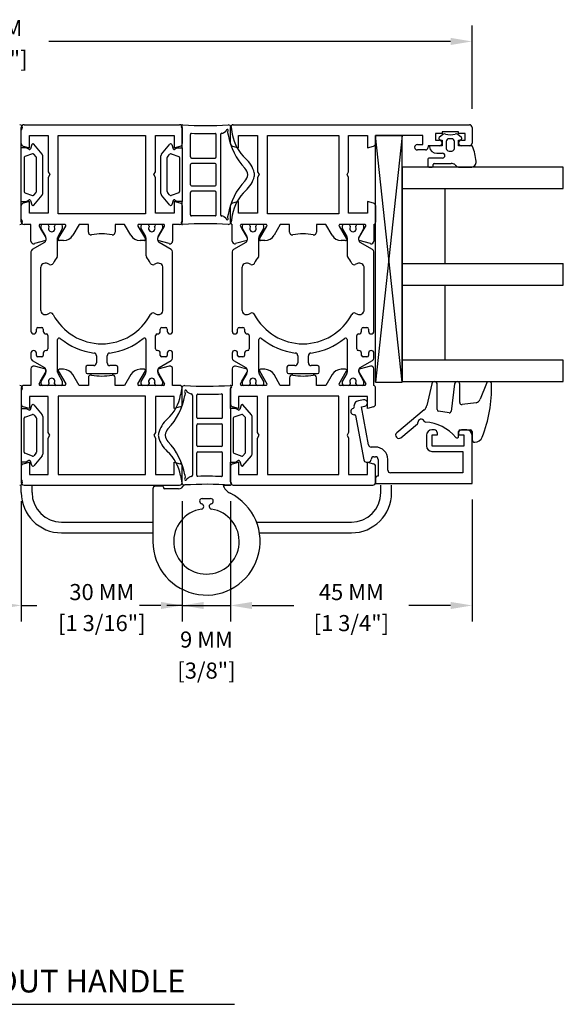
# Model space of a CAD drawing. Units: millimetres. Extents: x -1727 to 3675, y 67 to 3418.
# Drawn here: x 3574 to 3675, y 2110 to 2294 of the extents above; entities that cross this region are included whole.
import ezdxf
from ezdxf.enums import TextEntityAlignment as Align

# ---------------------------------------------------------------- set-up
doc = ezdxf.new("R2010")
doc.units = ezdxf.units.MM
doc.styles.add('01 scale text', font='ROMANS.SHX', dxfattribs={"height": 3})

msp = doc.modelspace()

# ---------------------------------------------------------------- linework, layer by layer
at = {"linetype": 'ByBlock'}
for p, q in [((3658.1, 2277.04), (3658.1, 2292.58)), ((3654.1, 2289.58), (3579.24, 2289.58)), ((3574.1, 2203.84), (3574.1, 2181.4)), ((3574.1, 2203.84), (3574.1, 2181.4)), ((3604.1, 2203.84), (3604.1, 2181.4)), ((3604.1, 2203.84), (3604.1, 2181.4)), ((3613.1, 2203.84), (3613.1, 2181.4)), ((3613.1, 2203.84), (3613.1, 2181.4)), ((3658.1, 2204.14), (3658.1, 2181.4)), ((3574.1, 2184.4), (3576.96, 2184.4)), ((3600.1, 2184.4), (3596.1, 2184.4)), ((3604.1, 2184.4), (3601.24, 2184.4)), ((3604.1, 2184.4), (3613.1, 2184.4)), ((3608.1, 2184.4), (3612.1, 2184.4)), ((3617.1, 2184.4), (3621.1, 2184.4)), ((3617.1, 2184.4), (3624.88, 2184.4)), ((3654.1, 2184.4), (3646.31, 2184.4))]:
    msp.add_line(p, q, dxfattribs=at)
for p, q in [((3574.1, 2270.53), (3574.1, 2273.54)), ((3574.1, 2273.06), (3574.23, 2273.29)), ((3574.6, 2274.04), (3603.6, 2274.04)), ((3604.1, 2273.37), (3603.93, 2273.66)), ((3604.1, 2273.54), (3604.1, 2270.53)), ((3604.1, 2269.74), (3604.1, 2273.37)), ((3613.1, 2270.53), (3613.1, 2273.54)), ((3613.18, 2273.6), (3613.41, 2272.27)), ((3613.6, 2274.04), (3657.6, 2274.04)), ((3658.1, 2273.54), (3658.1, 2270.64)), ((3574.1, 2269.74), (3574.1, 2273.06)), ((3575.6, 2272.04), (3579.1, 2272.04)), ((3575.6, 2269.74), (3575.6, 2272.04)), ((3579.1, 2272.04), (3579.1, 2265.26)), ((3580.95, 2272.04), (3597.25, 2272.04)), ((3580.95, 2257.44), (3580.95, 2272.04)), ((3597.25, 2272.04), (3597.25, 2257.44)), ((3599.1, 2272.04), (3602.6, 2272.04)), ((3599.1, 2265.26), (3599.1, 2272.04)), ((3602.6, 2272.04), (3602.6, 2269.74)), ((3605.6, 2268.04), (3605.6, 2272.25)), ((3610.4, 2268.04), (3610.4, 2272.21)), ((3611.2, 2272.16), (3611.2, 2257.32)), ((3611.83, 2272.58), (3612.18, 2272.78)), ((3612.54, 2272.62), (3612.62, 2272.15)), ((3614.6, 2272.04), (3618.1, 2272.04)), ((3614.6, 2269.74), (3614.6, 2272.04)), ((3618.1, 2272.04), (3618.1, 2265.26)), ((3619.95, 2272.04), (3633.25, 2272.04)), ((3619.95, 2257.44), (3619.95, 2272.04)), ((3633.25, 2272.04), (3633.25, 2257.44)), ((3635.1, 2272.04), (3638.6, 2272.04)), ((3635.1, 2265.26), (3635.1, 2272.04)), ((3638.6, 2272.04), (3638.6, 2269.74)), ((3645.1, 2226.04), (3640.1, 2272.04)), ((3645.1, 2272.04), (3640.1, 2226.04)), ((3640.1, 2226.04), (3640.1, 2272.04)), ((3640.1, 2272.04), (3645.1, 2272.04)), ((3648.9, 2272.04), (3640.1, 2272.04)), ((3640.1, 2272.04), (3640.1, 2270.53)), ((3645.1, 2226.04), (3645.1, 2272.04)), ((3648.9, 2270.34), (3648.9, 2272.04)), ((3652.5, 2272.44), (3651.3, 2272.44)), ((3651.3, 2272.44), (3651.3, 2271.14)), ((3652.65, 2272.22), (3651.97, 2271.65)), ((3655.6, 2272.74), (3652.5, 2272.74)), ((3652.5, 2272.74), (3652.5, 2272.44)), ((3654.3, 2271.44), (3653.8, 2271.44)), ((3656.13, 2271.65), (3655.45, 2272.22)), ((3655.6, 2272.44), (3655.6, 2272.74)), ((3656.8, 2272.44), (3655.6, 2272.44)), ((3656.8, 2271.14), (3656.8, 2272.44)), ((3575.03, 2269.74), (3574.1, 2269.74)), ((3574.1, 2259.74), (3574.1, 2269.74)), ((3574.47, 2270.04), (3575.6, 2269.74)), ((3575.5, 2269.47), (3575.03, 2269.74)), ((3576.07, 2270.36), (3575.79, 2269.57)), ((3577.98, 2268.56), (3576.41, 2270.42)), ((3600.22, 2268.56), (3601.78, 2270.42)), ((3602.12, 2270.36), (3602.41, 2269.57)), ((3602.6, 2269.74), (3603.73, 2270.04)), ((3602.7, 2269.47), (3603.17, 2269.74)), ((3603.17, 2269.74), (3604.1, 2269.74)), ((3604.1, 2269.74), (3604.1, 2259.74)), ((3613.47, 2270.04), (3614.6, 2269.74)), ((3638.6, 2269.74), (3639.73, 2270.04)), ((3647.9, 2270.34), (3648.9, 2270.34)), ((3652, 2270.14), (3649.9, 2270.14)), ((3649.9, 2270.14), (3649.9, 2269.84)), ((3652.5, 2270.14), (3650.35, 2270.14)), ((3651.3, 2271.14), (3652, 2271.14)), ((3652.03, 2271.31), (3652.5, 2271.14)), ((3652.5, 2271.14), (3652.5, 2270.14)), ((3653.3, 2270.94), (3653.3, 2269.64)), ((3654.8, 2269.64), (3654.8, 2270.94)), ((3655.6, 2271.14), (3656.07, 2271.31)), ((3655.6, 2270.14), (3655.6, 2271.14)), ((3658.01, 2270.14), (3655.6, 2270.14)), ((3656.1, 2271.14), (3656.8, 2271.14)), ((3657.6, 2270.14), (3656.1, 2270.14)), ((3574.6, 2267.91), (3574.6, 2261.57)), ((3576.18, 2268.63), (3574.73, 2268.1)), ((3576.85, 2268.04), (3576.4, 2268.57)), ((3576.9, 2261.57), (3576.9, 2267.91)), ((3578.1, 2261.24), (3578.1, 2268.24)), ((3600.1, 2261.24), (3600.1, 2268.24)), ((3601.3, 2261.57), (3601.3, 2267.91)), ((3601.35, 2268.04), (3601.79, 2268.57)), ((3602.01, 2268.63), (3603.47, 2268.1)), ((3603.6, 2267.91), (3603.6, 2261.57)), ((3605.8, 2267.84), (3610.2, 2267.84)), ((3649.4, 2269.34), (3647.9, 2269.34)), ((3652.6, 2267.84), (3650.05, 2267.84)), ((3651.53, 2268.74), (3652.6, 2268.74)), ((3653.8, 2269.14), (3654.3, 2269.14)), ((3605.6, 2262.84), (3605.6, 2266.64)), ((3610.2, 2266.84), (3605.8, 2266.84)), ((3610.4, 2262.84), (3610.4, 2266.64)), ((3675.1, 2266.14), (3645.1, 2266.14)), ((3649.85, 2267.64), (3649.85, 2266.34)), ((3650.05, 2266.14), (3650.65, 2266.14)), ((3650.85, 2266.34), (3650.85, 2266.64)), ((3651.05, 2266.84), (3654.22, 2266.84)), ((3654.93, 2266.55), (3655.04, 2266.43)), ((3655.75, 2266.14), (3657.85, 2266.14)), ((3579.1, 2265.26), (3579.4, 2264.74)), ((3579.4, 2264.74), (3579.1, 2264.22)), ((3579.1, 2264.22), (3579.1, 2257.54)), ((3598.8, 2264.74), (3599.1, 2265.26)), ((3599.1, 2264.22), (3598.8, 2264.74)), ((3599.1, 2257.54), (3599.1, 2264.22)), ((3618.1, 2265.26), (3618.4, 2264.74)), ((3618.4, 2264.74), (3618.1, 2264.22)), ((3618.1, 2264.22), (3618.1, 2257.54)), ((3634.8, 2264.74), (3635.1, 2265.26)), ((3635.1, 2264.22), (3634.8, 2264.74)), ((3635.1, 2257.54), (3635.1, 2264.22)), ((3605.8, 2262.64), (3610.2, 2262.64)), ((3574.73, 2261.38), (3576.18, 2260.85)), ((3576.4, 2260.91), (3576.85, 2261.44)), ((3576.41, 2259.06), (3577.98, 2260.92)), ((3601.78, 2259.06), (3600.22, 2260.92)), ((3601.79, 2260.91), (3601.35, 2261.44)), ((3603.47, 2261.38), (3602.01, 2260.85)), ((3605.6, 2257.23), (3605.6, 2261.44)), ((3610.2, 2261.64), (3605.8, 2261.64)), ((3610.4, 2257.27), (3610.4, 2261.44)), ((3645.1, 2262.14), (3653.1, 2262.14)), ((3653.1, 2248.14), (3653.1, 2262.14)), ((3653.1, 2262.14), (3675.1, 2262.14)), ((3574.1, 2256.42), (3574.1, 2259.74)), ((3574.1, 2259.74), (3575.03, 2259.74)), ((3574.1, 2255.94), (3574.1, 2258.96)), ((3575.6, 2259.74), (3574.47, 2259.44)), ((3575.03, 2259.74), (3575.5, 2260.01)), ((3575.6, 2257.54), (3575.6, 2259.74)), ((3575.79, 2259.91), (3576.07, 2259.12)), ((3602.41, 2259.91), (3602.12, 2259.12)), ((3602.6, 2259.74), (3602.6, 2257.54)), ((3603.73, 2259.44), (3602.6, 2259.74)), ((3603.17, 2259.74), (3602.7, 2260.01)), ((3604.1, 2259.74), (3603.17, 2259.74)), ((3604.1, 2256.11), (3604.1, 2259.74)), ((3604.1, 2258.96), (3604.1, 2255.94)), ((3613.1, 2255.9), (3613.1, 2258.96)), ((3614.6, 2259.74), (3613.47, 2259.44)), ((3614.6, 2257.54), (3614.6, 2259.74)), ((3638.6, 2259.74), (3638.6, 2257.54)), ((3639.73, 2259.44), (3638.6, 2259.74)), ((3640.1, 2258.96), (3640.1, 2255.9)), ((3579.1, 2257.54), (3575.6, 2257.54)), ((3597.25, 2257.44), (3580.95, 2257.44)), ((3602.6, 2257.54), (3599.1, 2257.54)), ((3612.18, 2256.7), (3611.83, 2256.9)), ((3612.62, 2257.33), (3612.54, 2256.87)), ((3613.41, 2257.21), (3613.18, 2255.88)), ((3618.1, 2257.54), (3614.6, 2257.54)), ((3633.25, 2257.44), (3619.95, 2257.44)), ((3638.6, 2257.54), (3635.1, 2257.54)), ((3574.23, 2256.19), (3574.1, 2256.42)), ((3575.9, 2255.44), (3574.6, 2255.44)), ((3575.9, 2252.35), (3575.9, 2255.44)), ((3577.43, 2255.14), (3577.7, 2254.66)), ((3582.2, 2255.44), (3577.6, 2255.44)), ((3577.75, 2255.14), (3577.75, 2254.69)), ((3578.95, 2255.44), (3578.05, 2255.44)), ((3579.25, 2255.14), (3579.25, 2254.98)), ((3580.3, 2254.98), (3580.3, 2255.14)), ((3581.5, 2255.44), (3580.6, 2255.44)), ((3580.99, 2252.74), (3582.37, 2255.14)), ((3581.8, 2254.69), (3581.8, 2255.14)), ((3584.85, 2255.44), (3583.7, 2253.44)), ((3586.6, 2255.44), (3584.85, 2255.44)), ((3586.6, 2254), (3586.6, 2255.44)), ((3593.34, 2255.44), (3591.6, 2255.44)), ((3591.6, 2255.44), (3591.6, 2254)), ((3594.5, 2253.44), (3593.34, 2255.44)), ((3595.83, 2255.14), (3597.21, 2252.74)), ((3600.6, 2255.44), (3596, 2255.44)), ((3596.4, 2255.14), (3596.4, 2254.69)), ((3597.6, 2255.44), (3596.7, 2255.44)), ((3597.9, 2255.14), (3597.9, 2254.98)), ((3598.95, 2254.98), (3598.95, 2255.14)), ((3600.15, 2255.44), (3599.25, 2255.44)), ((3599.64, 2253.18), (3600.77, 2255.14)), ((3600.45, 2254.69), (3600.45, 2255.14)), ((3603.6, 2255.44), (3602.3, 2255.44)), ((3602.3, 2255.44), (3602.3, 2252.35)), ((3603.93, 2255.82), (3604.1, 2256.11)), ((3613.4, 2252.35), (3613.4, 2255.44)), ((3614.93, 2255.14), (3615.2, 2254.66)), ((3619.7, 2255.44), (3615.1, 2255.44)), ((3615.25, 2255.14), (3615.25, 2254.69)), ((3616.45, 2255.44), (3615.55, 2255.44)), ((3616.75, 2255.14), (3616.75, 2254.98)), ((3617.8, 2254.98), (3617.8, 2255.14)), ((3619, 2255.44), (3618.1, 2255.44)), ((3618.49, 2252.74), (3619.87, 2255.14)), ((3619.3, 2254.69), (3619.3, 2255.14)), ((3622.35, 2255.44), (3621.2, 2253.44)), ((3624.1, 2255.44), (3622.35, 2255.44)), ((3624.1, 2254), (3624.1, 2255.44)), ((3630.84, 2255.44), (3629.1, 2255.44)), ((3629.1, 2255.44), (3629.1, 2254)), ((3632, 2253.44), (3630.84, 2255.44)), ((3633.33, 2255.14), (3634.71, 2252.74)), ((3638.1, 2255.44), (3633.5, 2255.44)), ((3633.9, 2255.14), (3633.9, 2254.69)), ((3635.1, 2255.44), (3634.2, 2255.44)), ((3635.4, 2255.14), (3635.4, 2254.98)), ((3636.45, 2254.98), (3636.45, 2255.14)), ((3637.65, 2255.44), (3636.75, 2255.44)), ((3637.95, 2254.69), (3637.95, 2255.14)), ((3638, 2254.66), (3638.27, 2255.14)), ((3639.8, 2255.44), (3639.8, 2252.35)), ((3577.7, 2254.66), (3578.56, 2253.18)), ((3577.75, 2254.69), (3578.61, 2253.2)), ((3578.56, 2253.18), (3578.67, 2252.98)), ((3580.94, 2253.2), (3581.8, 2254.69)), ((3596.4, 2254.69), (3597.26, 2253.2)), ((3599.52, 2252.98), (3599.64, 2253.18)), ((3599.59, 2253.2), (3600.45, 2254.69)), ((3615.2, 2254.66), (3616.17, 2252.98)), ((3615.25, 2254.69), (3616.11, 2253.2)), ((3618.44, 2253.2), (3619.3, 2254.69)), ((3633.9, 2254.69), (3634.76, 2253.2)), ((3637.02, 2252.98), (3638, 2254.66)), ((3637.09, 2253.2), (3637.95, 2254.69)), ((3578.42, 2252.1), (3576.15, 2250.78)), ((3578.67, 2252.44), (3576.53, 2251.87)), ((3578.67, 2252.95), (3578.67, 2252.53)), ((3578.67, 2252.95), (3578.67, 2252.53)), ((3580.87, 2249.72), (3580.87, 2252.95)), ((3581.97, 2252.44), (3581.16, 2252.44)), ((3597.04, 2252.44), (3596.23, 2252.44)), ((3597.32, 2252.95), (3597.32, 2249.72)), ((3599.52, 2252.53), (3599.52, 2252.95)), ((3599.52, 2252.53), (3599.52, 2252.95)), ((3601.67, 2251.87), (3599.53, 2252.44)), ((3602.05, 2250.78), (3599.77, 2252.1)), ((3615.92, 2252.1), (3613.65, 2250.78)), ((3616.17, 2252.44), (3614.03, 2251.87)), ((3616.17, 2252.98), (3616.17, 2252.98)), ((3616.17, 2252.95), (3616.17, 2252.53)), ((3616.17, 2252.95), (3616.17, 2252.53)), ((3616.17, 2252.44), (3616.17, 2252.44)), ((3618.37, 2249.72), (3618.37, 2252.95)), ((3619.47, 2252.44), (3618.66, 2252.44)), ((3634.54, 2252.44), (3633.73, 2252.44)), ((3634.82, 2252.95), (3634.82, 2249.72)), ((3637.02, 2252.53), (3637.02, 2252.95)), ((3637.02, 2252.53), (3637.02, 2252.95)), ((3639.17, 2251.87), (3637.03, 2252.44)), ((3639.55, 2250.78), (3637.27, 2252.1)), ((3575.9, 2250.35), (3575.9, 2235.54)), ((3602.3, 2235.54), (3602.3, 2250.35)), ((3613.4, 2250.35), (3613.4, 2235.54)), ((3639.8, 2235.54), (3639.8, 2250.35)), ((3579.37, 2247.98), (3578.98, 2248.16)), ((3599.22, 2248.16), (3598.83, 2247.98)), ((3616.87, 2247.98), (3616.48, 2248.16)), ((3636.72, 2248.16), (3636.33, 2247.98)), ((3645.1, 2248.14), (3675.1, 2248.14)), ((3675.1, 2244.14), (3675.1, 2248.14)), ((3577.7, 2247.34), (3577.7, 2239.54)), ((3600.5, 2239.54), (3600.5, 2247.34)), ((3615.2, 2247.34), (3615.2, 2239.54)), ((3638, 2239.54), (3638, 2247.34)), ((3645.1, 2244.14), (3675.1, 2244.14)), ((3653.1, 2230.14), (3653.1, 2244.14)), ((3578.98, 2238.72), (3579.37, 2238.9)), ((3598.83, 2238.9), (3599.22, 2238.72)), ((3616.48, 2238.72), (3616.87, 2238.9)), ((3636.33, 2238.9), (3636.72, 2238.72)), ((3576.9, 2235.54), (3576.9, 2235.94)), ((3577.2, 2236.24), (3577.9, 2236.24)), ((3578.2, 2235.94), (3578.2, 2235.54)), ((3578.7, 2235.04), (3578.77, 2235.04)), ((3579.07, 2234.74), (3579.07, 2232.24)), ((3599.12, 2232.24), (3599.12, 2234.74)), ((3599.42, 2235.04), (3599.5, 2235.04)), ((3600, 2235.54), (3600, 2235.94)), ((3600.3, 2236.24), (3601, 2236.24)), ((3601.3, 2235.94), (3601.3, 2235.54)), ((3614.4, 2235.54), (3614.4, 2235.94)), ((3614.7, 2236.24), (3615.4, 2236.24)), ((3615.7, 2235.94), (3615.7, 2235.54)), ((3616.2, 2235.04), (3616.27, 2235.04)), ((3616.57, 2234.74), (3616.57, 2232.24)), ((3636.62, 2232.24), (3636.62, 2234.74)), ((3636.92, 2235.04), (3637, 2235.04)), ((3637.5, 2235.54), (3637.5, 2235.94)), ((3637.8, 2236.24), (3638.5, 2236.24)), ((3638.8, 2235.94), (3638.8, 2235.54)), ((3580.87, 2227.93), (3580.87, 2233.97)), ((3597.32, 2233.97), (3597.32, 2227.93)), ((3618.37, 2227.93), (3618.37, 2233.97)), ((3634.82, 2233.97), (3634.82, 2227.93)), ((3575.9, 2231.44), (3575.9, 2230.53)), ((3576.9, 2231.04), (3576.9, 2231.44)), ((3578.2, 2231.44), (3578.2, 2231.04)), ((3578.77, 2231.94), (3578.7, 2231.94)), ((3588.1, 2230.98), (3588.1, 2229.64)), ((3590.1, 2229.64), (3590.1, 2230.98)), ((3599.5, 2231.94), (3599.42, 2231.94)), ((3600, 2231.04), (3600, 2231.44)), ((3601.3, 2231.44), (3601.3, 2231.04)), ((3602.3, 2230.53), (3602.3, 2231.44)), ((3613.4, 2231.44), (3613.4, 2230.53)), ((3614.4, 2231.04), (3614.4, 2231.44)), ((3615.7, 2231.44), (3615.7, 2231.04)), ((3616.27, 2231.94), (3616.2, 2231.94)), ((3625.6, 2230.98), (3625.6, 2229.64)), ((3627.6, 2229.64), (3627.6, 2230.98)), ((3637, 2231.94), (3636.92, 2231.94)), ((3637.5, 2231.04), (3637.5, 2231.44)), ((3638.8, 2231.44), (3638.8, 2231.04)), ((3639.8, 2230.53), (3639.8, 2231.44)), ((3576.15, 2230.1), (3578.42, 2228.79)), ((3577.9, 2230.74), (3577.2, 2230.74)), ((3587.6, 2229.14), (3586.4, 2229.14)), ((3591.8, 2229.14), (3590.6, 2229.14)), ((3599.77, 2228.79), (3602.05, 2230.1)), ((3601, 2230.74), (3600.3, 2230.74)), ((3613.65, 2230.1), (3615.92, 2228.79)), ((3615.4, 2230.74), (3614.7, 2230.74)), ((3625.1, 2229.14), (3623.9, 2229.14)), ((3629.3, 2229.14), (3628.1, 2229.14)), ((3637.27, 2228.79), (3639.55, 2230.1)), ((3638.5, 2230.74), (3637.8, 2230.74)), ((3653.1, 2230.14), (3645.1, 2230.14)), ((3675.1, 2230.14), (3653.1, 2230.14)), ((3575.9, 2228.53), (3575.9, 2225.44)), ((3578.67, 2228.44), (3576.53, 2229.01)), ((3577.7, 2226.22), (3578.56, 2227.7)), ((3578.61, 2227.68), (3577.75, 2226.19)), ((3578.56, 2227.7), (3578.67, 2227.9)), ((3578.67, 2228.35), (3578.67, 2227.93)), ((3578.67, 2227.93), (3578.67, 2228.35)), ((3581.8, 2226.19), (3580.94, 2227.68)), ((3580.99, 2228.14), (3582.37, 2225.74)), ((3581.97, 2228.44), (3581.16, 2228.44)), ((3584.85, 2225.44), (3583.7, 2227.44)), ((3586.1, 2228.84), (3586.1, 2227.94)), ((3586.4, 2227.64), (3591.8, 2227.64)), ((3592.1, 2227.94), (3592.1, 2228.84)), ((3594.5, 2227.44), (3593.34, 2225.44)), ((3595.83, 2225.74), (3597.21, 2228.14)), ((3597.04, 2228.44), (3596.23, 2228.44)), ((3597.26, 2227.68), (3596.4, 2226.19)), ((3599.52, 2227.93), (3599.52, 2228.35)), ((3599.52, 2228.35), (3599.52, 2227.93)), ((3599.52, 2227.9), (3599.64, 2227.7)), ((3601.67, 2229.01), (3599.53, 2228.44)), ((3600.45, 2226.19), (3599.59, 2227.68)), ((3599.64, 2227.7), (3600.77, 2225.74)), ((3602.3, 2225.44), (3602.3, 2228.53)), ((3613.4, 2228.53), (3613.4, 2225.44)), ((3616.17, 2228.44), (3614.03, 2229.01)), ((3615.2, 2226.22), (3616.17, 2227.9)), ((3616.11, 2227.68), (3615.25, 2226.19)), ((3616.17, 2228.44), (3616.17, 2228.44)), ((3616.17, 2228.35), (3616.17, 2227.93)), ((3616.17, 2228.35), (3616.17, 2227.93)), ((3616.17, 2227.9), (3616.17, 2227.9)), ((3619.3, 2226.19), (3618.44, 2227.68)), ((3618.49, 2228.14), (3619.87, 2225.74)), ((3619.47, 2228.44), (3618.66, 2228.44)), ((3622.35, 2225.44), (3621.2, 2227.44)), ((3623.6, 2228.84), (3623.6, 2227.94)), ((3623.9, 2227.64), (3629.3, 2227.64)), ((3629.6, 2227.94), (3629.6, 2228.84)), ((3632, 2227.44), (3630.84, 2225.44)), ((3633.33, 2225.74), (3634.71, 2228.14)), ((3634.54, 2228.44), (3633.73, 2228.44)), ((3634.76, 2227.68), (3633.9, 2226.19)), ((3637.02, 2227.93), (3637.02, 2228.35)), ((3637.02, 2228.35), (3637.02, 2227.93)), ((3637.02, 2227.9), (3638, 2226.22)), ((3639.17, 2229.01), (3637.03, 2228.44)), ((3637.95, 2226.19), (3637.09, 2227.68)), ((3639.8, 2225.44), (3639.8, 2228.53)), ((3575.9, 2225.44), (3574.6, 2225.44)), ((3577.43, 2225.74), (3577.7, 2226.22)), ((3582.2, 2225.44), (3577.6, 2225.44)), ((3577.75, 2226.19), (3577.75, 2225.74)), ((3578.95, 2225.44), (3578.05, 2225.44)), ((3579.25, 2225.9), (3579.25, 2225.74)), ((3580.3, 2225.74), (3580.3, 2225.9)), ((3581.5, 2225.44), (3580.6, 2225.44)), ((3581.8, 2225.74), (3581.8, 2226.19)), ((3586.6, 2225.44), (3584.85, 2225.44)), ((3586.6, 2226.88), (3586.6, 2225.44)), ((3591.6, 2225.44), (3591.6, 2226.88)), ((3593.34, 2225.44), (3591.6, 2225.44)), ((3600.6, 2225.44), (3596, 2225.44)), ((3596.4, 2226.19), (3596.4, 2225.74)), ((3597.6, 2225.44), (3596.7, 2225.44)), ((3597.9, 2225.9), (3597.9, 2225.74)), ((3598.95, 2225.74), (3598.95, 2225.9)), ((3600.15, 2225.44), (3599.25, 2225.44)), ((3600.45, 2225.74), (3600.45, 2226.19)), ((3603.6, 2225.44), (3602.3, 2225.44)), ((3614.93, 2225.74), (3615.2, 2226.22)), ((3619.7, 2225.44), (3615.1, 2225.44)), ((3615.25, 2226.19), (3615.25, 2225.74)), ((3616.45, 2225.44), (3615.55, 2225.44)), ((3616.75, 2225.9), (3616.75, 2225.74)), ((3617.8, 2225.74), (3617.8, 2225.9)), ((3619, 2225.44), (3618.1, 2225.44)), ((3619.3, 2225.74), (3619.3, 2226.19)), ((3624.1, 2225.44), (3622.35, 2225.44)), ((3624.1, 2226.88), (3624.1, 2225.44)), ((3629.1, 2225.44), (3629.1, 2226.88)), ((3630.84, 2225.44), (3629.1, 2225.44)), ((3638.1, 2225.44), (3633.5, 2225.44)), ((3633.9, 2226.19), (3633.9, 2225.74)), ((3635.1, 2225.44), (3634.2, 2225.44)), ((3635.4, 2225.9), (3635.4, 2225.74)), ((3636.45, 2225.74), (3636.45, 2225.9)), ((3637.65, 2225.44), (3636.75, 2225.44)), ((3637.95, 2225.74), (3637.95, 2226.19)), ((3638, 2226.22), (3638.27, 2225.74)), ((3640.1, 2226.04), (3645.1, 2226.04)), ((3645.1, 2226.14), (3675.1, 2226.14)), ((3650.61, 2225.75), (3649.67, 2221.68)), ((3651.6, 2220.92), (3651.6, 2225.64)), ((3654.8, 2225.7), (3654.18, 2220.6)), ((3655.8, 2222.25), (3655.8, 2225.64)), ((3660.76, 2225.82), (3659.63, 2222.85)), ((3574.1, 2224.94), (3574.1, 2221.93)), ((3574.23, 2224.69), (3574.1, 2224.46)), ((3574.1, 2224.46), (3574.1, 2221.14)), ((3604.02, 2225), (3603.79, 2223.67)), ((3604.1, 2221.93), (3604.1, 2224.94)), ((3604.66, 2224.02), (3604.58, 2223.55)), ((3605.37, 2223.98), (3605.02, 2224.18)), ((3606.8, 2219.44), (3606.8, 2223.61)), ((3611.6, 2219.44), (3611.6, 2223.65)), ((3613.1, 2224.77), (3613.26, 2225.06)), ((3613.1, 2224.98), (3613.1, 2221.93)), ((3613.1, 2221.14), (3613.1, 2224.77)), ((3640.1, 2221.93), (3640.1, 2224.98)), ((3575.6, 2223.34), (3575.6, 2221.14)), ((3579.1, 2223.34), (3575.6, 2223.34)), ((3576.41, 2221.82), (3577.98, 2219.96)), ((3579.1, 2216.66), (3579.1, 2223.34)), ((3597.25, 2223.44), (3580.95, 2223.44)), ((3580.95, 2223.44), (3580.95, 2208.84)), ((3597.25, 2208.84), (3597.25, 2223.44)), ((3599.1, 2223.34), (3599.1, 2216.66)), ((3602.6, 2223.34), (3599.1, 2223.34)), ((3602.6, 2221.14), (3602.6, 2223.34)), ((3606, 2223.56), (3606, 2208.72)), ((3614.6, 2223.34), (3614.6, 2221.14)), ((3618.1, 2223.34), (3614.6, 2223.34)), ((3616.98, 2219.96), (3615.41, 2221.82)), ((3618.1, 2216.66), (3618.1, 2223.34)), ((3619.95, 2223.44), (3619.95, 2208.84)), ((3633.25, 2223.44), (3619.95, 2223.44)), ((3633.25, 2208.84), (3633.25, 2223.44)), ((3635.1, 2223.34), (3635.1, 2216.66)), ((3638.6, 2223.34), (3635.1, 2223.34)), ((3637.89, 2222.73), (3636.91, 2222.55)), ((3638.6, 2221.14), (3638.6, 2223.34)), ((3658.84, 2222.21), (3656.25, 2221.85)), ((3574.1, 2221.14), (3575.03, 2221.14)), ((3574.1, 2221.14), (3574.1, 2211.14)), ((3575.6, 2221.14), (3574.47, 2221.44)), ((3574.73, 2219.5), (3576.18, 2220.03)), ((3575.03, 2221.14), (3575.5, 2220.87)), ((3575.79, 2220.97), (3576.07, 2221.76)), ((3576.4, 2219.97), (3576.85, 2219.44)), ((3603.73, 2221.44), (3602.6, 2221.14)), ((3614.03, 2221.14), (3613.1, 2221.14)), ((3613.1, 2221.14), (3613.1, 2211.14)), ((3614.6, 2221.14), (3613.47, 2221.44)), ((3615.18, 2220.03), (3613.73, 2219.5)), ((3614.5, 2220.87), (3614.03, 2221.14)), ((3615.07, 2221.76), (3614.79, 2220.97)), ((3615.85, 2219.44), (3615.4, 2219.97)), ((3637.52, 2221.44), (3638.11, 2221.55)), ((3638.81, 2214.35), (3637.52, 2221.44)), ((3639.73, 2221.44), (3638.6, 2221.14)), ((3649.17, 2220.86), (3644.06, 2216.61)), ((3653.84, 2220.34), (3651.86, 2220.62)), ((3574.6, 2212.97), (3574.6, 2219.31)), ((3576.9, 2219.31), (3576.9, 2212.97)), ((3578.1, 2219.64), (3578.1, 2212.64)), ((3611.4, 2219.24), (3607, 2219.24)), ((3607, 2218.24), (3611.4, 2218.24)), ((3613.6, 2219.31), (3613.6, 2212.97)), ((3615.9, 2212.97), (3615.9, 2219.31)), ((3617.1, 2212.64), (3617.1, 2219.64)), ((3636.39, 2219.82), (3637.9, 2211.55)), ((3644.83, 2215.69), (3647.91, 2218.25)), ((3579.4, 2216.14), (3579.1, 2216.66)), ((3599.1, 2216.66), (3598.8, 2216.14)), ((3606.8, 2214.24), (3606.8, 2218.04)), ((3611.6, 2214.24), (3611.6, 2218.04)), ((3618.4, 2216.14), (3618.1, 2216.66)), ((3635.1, 2216.66), (3634.8, 2216.14)), ((3651.1, 2217.14), (3650.6, 2217.14)), ((3651.6, 2216.64), (3651.6, 2216.14)), ((3655.6, 2215.94), (3655.6, 2216.84)), ((3655.6, 2216.64), (3655.6, 2216.14)), ((3655.9, 2217.14), (3657.8, 2217.14)), ((3657.1, 2217.14), (3656.1, 2217.14)), ((3658.1, 2216.84), (3658.1, 2215.34)), ((3579.1, 2215.62), (3579.4, 2216.14)), ((3579.1, 2208.84), (3579.1, 2215.62)), ((3598.8, 2216.14), (3599.1, 2215.62)), ((3599.1, 2215.62), (3599.1, 2208.84)), ((3618.1, 2215.62), (3618.4, 2216.14)), ((3618.1, 2208.84), (3618.1, 2215.62)), ((3634.8, 2216.14), (3635.1, 2215.62)), ((3635.1, 2215.62), (3635.1, 2208.84)), ((3649.6, 2216.14), (3649.6, 2214.14)), ((3650.6, 2216.14), (3650.6, 2214.14)), ((3651.6, 2216.14), (3650.6, 2216.14)), ((3656.6, 2216.14), (3655.6, 2216.14)), ((3656.6, 2214.14), (3656.6, 2216.14)), ((3658.1, 2207.14), (3658.1, 2216.14)), ((3576.18, 2212.25), (3574.73, 2212.78)), ((3576.85, 2212.84), (3576.4, 2212.31)), ((3606.8, 2208.67), (3606.8, 2212.84)), ((3611.4, 2214.04), (3607, 2214.04)), ((3607, 2213.04), (3611.4, 2213.04)), ((3611.6, 2208.63), (3611.6, 2212.84)), ((3613.73, 2212.78), (3615.18, 2212.25)), ((3615.4, 2212.31), (3615.85, 2212.84)), ((3640.1, 2213.94), (3639.3, 2213.94)), ((3650.6, 2214.14), (3656.6, 2214.14)), ((3650.6, 2213.14), (3656.4, 2213.14)), ((3656.4, 2213.14), (3656.4, 2209.14)), ((3575.03, 2211.14), (3574.1, 2211.14)), ((3574.1, 2211.14), (3574.1, 2207.82)), ((3574.47, 2210.84), (3575.6, 2211.14)), ((3575.5, 2211.41), (3575.03, 2211.14)), ((3575.6, 2211.14), (3575.6, 2208.84)), ((3576.07, 2210.52), (3575.79, 2211.31)), ((3577.98, 2212.32), (3576.41, 2210.46)), ((3602.6, 2211.14), (3603.73, 2210.84)), ((3602.6, 2208.84), (3602.6, 2211.14)), ((3613.1, 2207.51), (3613.1, 2211.14)), ((3613.1, 2211.14), (3614.03, 2211.14)), ((3613.47, 2210.84), (3614.6, 2211.14)), ((3614.03, 2211.14), (3614.5, 2211.41)), ((3614.6, 2211.14), (3614.6, 2208.84)), ((3614.79, 2211.31), (3615.07, 2210.52)), ((3615.41, 2210.46), (3616.98, 2212.32)), ((3638.39, 2211.14), (3638.8, 2211.14)), ((3638.6, 2211.14), (3639.73, 2210.84)), ((3638.6, 2208.84), (3638.6, 2211.14)), ((3639.8, 2212.14), (3640.1, 2212.14)), ((3640.6, 2211.64), (3640.6, 2208.54)), ((3642.4, 2209.64), (3642.4, 2211.64)), ((3574.1, 2210.36), (3574.1, 2207.34)), ((3604.1, 2207.34), (3604.1, 2210.36)), ((3613.1, 2210.36), (3613.1, 2207.34)), ((3640.1, 2207.34), (3640.1, 2210.36)), ((3656.4, 2209.14), (3642.9, 2209.14)), ((3574.1, 2207.82), (3574.23, 2207.59)), ((3575.6, 2208.84), (3579.1, 2208.84)), ((3580.95, 2208.84), (3597.25, 2208.84)), ((3599.1, 2208.84), (3602.6, 2208.84)), ((3603.79, 2208.61), (3604.02, 2207.28)), ((3604.58, 2208.73), (3604.66, 2208.27)), ((3605.02, 2208.1), (3605.37, 2208.3)), ((3613.26, 2207.22), (3613.1, 2207.51)), ((3614.6, 2208.84), (3618.1, 2208.84)), ((3619.95, 2208.84), (3633.25, 2208.84)), ((3635.1, 2208.84), (3638.6, 2208.84)), ((3640.1, 2208.04), (3640.1, 2207.14)), ((3640.1, 2207.14), (3658.1, 2207.14)), ((3574.1, 2205.44), (3574.1, 2206.85)), ((3574.6, 2206.84), (3603.6, 2206.84)), ((3576.1, 2205.44), (3576.1, 2206.84)), ((3598.6, 2206.14), (3598.6, 2196.34)), ((3600.4, 2206.64), (3599.1, 2206.64)), ((3600.6, 2206.44), (3600.6, 2206.34)), ((3603.4, 2206.14), (3600.8, 2206.14)), ((3611.71, 2206.84), (3613.1, 2206.84)), ((3613.6, 2206.84), (3639.6, 2206.84)), ((3641.1, 2205.44), (3641.1, 2206.84)), ((3643.1, 2205.44), (3643.1, 2206.84)), ((3607.82, 2204.34), (3609.38, 2204.34)), ((3581.6, 2199.94), (3598.6, 2199.94)), ((3617.93, 2199.94), (3635.6, 2199.94)), ((3581.6, 2197.94), (3598.6, 2197.94)), ((3618.47, 2197.94), (3635.6, 2197.94)), ((3524.37, 2110.02), (3613.84, 2110.02))]:
    msp.add_line(p, q)
at = {"ltscale": 0.3}
for p, q in [((3645.1, 2266.14), (3645.1, 2226.14)), ((3675.1, 2262.14), (3675.1, 2266.14)), ((3675.1, 2226.14), (3675.1, 2230.14))]:
    msp.add_line(p, q, dxfattribs=at)
for centre, radius, start, end in [((3573.8, 2273.54), 0.5, 330, 90), ((3574.6, 2273.54), 0.5, 90, 180), ((3603.6, 2273.54), 0.5, 0, 90), ((3604.15, 2273.79), 0.25, 86.2384, 210), ((3608.6, 2341.47), 67.58, 266.2384, 273.4402), ((3612.68, 2273.51), 0.5, 10, 93.4402), ((3613.6, 2273.54), 0.5, 90, 180), ((3657.6, 2273.54), 0.5, 0, 90), ((3605.8, 2272.25), 0.2, 87.6837, 180), ((3608.6, 2341.47), 69.08, 267.6837, 271.3233), ((3610.2, 2272.21), 0.2, 0, 91.3233), ((3611.5, 2272.16), 0.3, 97.6627, 180), ((3611.33, 2273.45), 1, 277.6627, 300), ((3612.08, 2272.96), 0.2, 300, 0), ((3612.48, 2272.96), 0.2, 310, 180), ((3612.73, 2272.65), 0.2, 130, 190), ((3624.44, 2274.23), 12, 190, 223.7406), ((3621.29, 2273.66), 8, 190, 227.6955), ((3652.1, 2271.5), 0.2, 130, 250), ((3652.97, 2271.84), 0.5, 72.0921, 130), ((3654.05, 2275.17), 3, 252.0921, 287.9079), ((3653.8, 2270.94), 0.5, 90, 180), ((3654.3, 2270.94), 0.5, 0, 90), ((3655.12, 2271.84), 0.5, 50, 107.9079), ((3656, 2271.5), 0.2, 290, 50), ((3574.6, 2270.53), 0.5, 180, 255), ((3575.6, 2269.64), 0.2, 240, 340), ((3576.26, 2270.29), 0.2, 40.1665, 160), ((3601.94, 2270.29), 0.2, 20, 139.8335), ((3602.6, 2269.64), 0.2, 200, 300), ((3603.6, 2270.53), 0.5, 285, 0), ((3613.6, 2270.53), 0.5, 180, 255), ((3639.6, 2270.53), 0.5, 285, 0), ((3647.9, 2269.84), 0.5, 90, 270), ((3649.4, 2269.84), 0.5, 270, 0), ((3650.35, 2269.94), 0.2, 90, 189.5941), ((3651.53, 2270.14), 1.4, 189.5941, 270), ((3652, 2270.64), 0.5, 270, 90), ((3653.8, 2269.64), 0.5, 180, 270), ((3654.3, 2269.64), 0.5, 270, 0), ((3656.1, 2270.64), 0.5, 90, 270), ((3657.6, 2270.64), 0.5, 270, 0), ((3658.01, 2269.94), 0.2, 20.5154, 90), ((3647.86, 2266.14), 11.04, 5.7146, 20.5154), ((3574.8, 2267.91), 0.2, 110, 180), ((3576.25, 2268.44), 0.2, 40.1665, 110), ((3576.7, 2267.91), 0.2, 0, 40.1665), ((3577.6, 2268.24), 0.5, 0, 40.1665), ((3600.6, 2268.24), 0.5, 139.8335, 180), ((3601.5, 2267.91), 0.2, 139.8335, 180), ((3601.94, 2268.44), 0.2, 70, 139.8335), ((3603.4, 2267.91), 0.2, 0, 70), ((3605.8, 2268.04), 0.2, 180, 270), ((3610.2, 2268.04), 0.2, 270, 0), ((3612.2, 2263.68), 5.5, 14.6849, 47.6955), ((3650.05, 2267.64), 0.2, 90, 180), ((3652.6, 2268.29), 0.45, 270, 90), ((3605.8, 2266.64), 0.2, 90, 180), ((3610.2, 2266.64), 0.2, 0, 90), ((3614.37, 2264.6), 1.93, 5.6637, 43.7406), ((3650.05, 2266.34), 0.2, 180, 270), ((3650.65, 2266.34), 0.2, 270, 0), ((3651.05, 2266.64), 0.2, 90, 180), ((3654.22, 2265.84), 1, 45, 90), ((3655.75, 2267.14), 1, 225, 270), ((3657.85, 2267.14), 1, 270, 5.7146), ((3614.37, 2264.88), 1.93, 316.2594, 354.3363), ((3612.2, 2265.81), 5.5, 312.3045, 345.3151), ((3615.8, 2264.74), 0.5, 354.3363, 5.6637), ((3616.27, 2264.74), 1.3, 345.3151, 14.6849), ((3605.8, 2262.84), 0.2, 180, 270), ((3610.2, 2262.84), 0.2, 270, 0), ((3624.44, 2255.25), 12, 136.2594, 170), ((3574.8, 2261.57), 0.2, 180, 250), ((3576.25, 2261.04), 0.2, 250, 319.8335), ((3576.7, 2261.57), 0.2, 319.8335, 0), ((3577.6, 2261.24), 0.5, 319.8335, 0), ((3600.6, 2261.24), 0.5, 180, 220.1665), ((3601.5, 2261.57), 0.2, 180, 220.1665), ((3601.94, 2261.04), 0.2, 220.1665, 290), ((3603.4, 2261.57), 0.2, 290, 0), ((3605.8, 2261.44), 0.2, 90, 180), ((3610.2, 2261.44), 0.2, 0, 90), ((3621.29, 2255.82), 8, 132.3045, 170), ((3574.6, 2258.96), 0.5, 105, 180), ((3575.6, 2259.84), 0.2, 20, 120), ((3576.26, 2259.19), 0.2, 200, 319.8335), ((3601.94, 2259.19), 0.2, 220.1665, 340), ((3602.6, 2259.84), 0.2, 60, 160), ((3603.6, 2258.96), 0.5, 0, 75), ((3613.6, 2258.96), 0.5, 105, 180), ((3639.6, 2258.96), 0.5, 0, 75), ((3605.8, 2257.23), 0.2, 180, 272.3163), ((3608.6, 2188.01), 69.08, 88.6767, 92.3163), ((3610.2, 2257.27), 0.2, 268.6767, 0), ((3611.5, 2257.32), 0.3, 180, 262.3373), ((3611.33, 2256.04), 1, 60, 82.3373), ((3612.08, 2256.53), 0.2, 0, 60), ((3612.48, 2256.53), 0.2, 180, 50), ((3612.73, 2256.83), 0.2, 170, 230), ((3573.8, 2255.94), 0.5, 270, 30), ((3574.6, 2255.94), 0.5, 180, 270), ((3577.6, 2255.24), 0.2, 90, 210), ((3578.05, 2255.14), 0.3, 90, 180), ((3578.95, 2255.14), 0.3, 0, 90), ((3579.77, 2254.69), 0.6, 151.045, 28.955), ((3580.6, 2255.14), 0.3, 90, 180), ((3581.5, 2255.14), 0.3, 0, 90), ((3582.2, 2255.24), 0.2, 330, 90), ((3596, 2255.24), 0.2, 90, 210), ((3596.7, 2255.14), 0.3, 90, 180), ((3597.6, 2255.14), 0.3, 0, 90), ((3598.42, 2254.69), 0.6, 151.045, 28.955), ((3599.25, 2255.14), 0.3, 90, 180), ((3600.15, 2255.14), 0.3, 0, 90), ((3600.6, 2255.24), 0.2, 330, 90), ((3603.6, 2255.94), 0.5, 270, 0), ((3604.15, 2255.69), 0.25, 150, 273.7616), ((3608.6, 2188.01), 67.58, 86.5598, 93.7616), ((3612.68, 2255.97), 0.5, 266.5598, 350), ((3613.6, 2255.9), 0.5, 180, 246.4218), ((3615.1, 2255.24), 0.2, 90, 210), ((3615.55, 2255.14), 0.3, 90, 180), ((3616.45, 2255.14), 0.3, 0, 90), ((3617.27, 2254.69), 0.6, 151.045, 28.955), ((3618.1, 2255.14), 0.3, 90, 180), ((3619, 2255.14), 0.3, 0, 90), ((3619.7, 2255.24), 0.2, 330, 90), ((3633.5, 2255.24), 0.2, 90, 210), ((3634.2, 2255.14), 0.3, 90, 180), ((3635.1, 2255.14), 0.3, 0, 90), ((3635.92, 2254.69), 0.6, 151.045, 28.955), ((3636.75, 2255.14), 0.3, 90, 180), ((3637.65, 2255.14), 0.3, 0, 90), ((3638.1, 2255.24), 0.2, 330, 90), ((3639.6, 2255.9), 0.5, 293.5782, 0), ((3578.17, 2252.95), 0.5, 0, 30), ((3581.37, 2252.95), 0.5, 150, 180), ((3581.97, 2254.44), 2, 270, 330), ((3587.1, 2254), 0.5, 180, 280.7222), ((3589.1, 2243.44), 10.25, 79.2778, 100.7222), ((3591.1, 2254), 0.5, 259.2778, 0), ((3596.23, 2254.44), 2, 210, 270), ((3596.82, 2252.95), 0.5, 0, 30), ((3600.02, 2252.95), 0.5, 150, 180), ((3615.67, 2252.95), 0.5, 0, 30), ((3618.87, 2252.95), 0.5, 150, 180), ((3619.47, 2254.44), 2, 270, 330), ((3624.6, 2254), 0.5, 180, 280.7222), ((3626.6, 2243.44), 10.25, 79.2778, 100.7222), ((3628.6, 2254), 0.5, 259.2778, 0), ((3633.73, 2254.44), 2, 210, 270), ((3634.32, 2252.95), 0.5, 0, 30), ((3637.52, 2252.95), 0.5, 150, 180), ((3576.4, 2252.35), 0.5, 180, 285), ((3578.17, 2252.53), 0.5, 300, 360), ((3578.17, 2252.95), 0.5, 0, 2.8974), ((3578.17, 2252.53), 0.5, 349.8341, 360), ((3581.16, 2252.64), 0.2, 150, 270), ((3597.04, 2252.64), 0.2, 270, 30), ((3600.02, 2252.95), 0.5, 177.1026, 180), ((3600.02, 2252.53), 0.5, 180, 240), ((3600.02, 2252.53), 0.5, 180, 190.1659), ((3601.8, 2252.35), 0.5, 255, 0), ((3613.9, 2252.35), 0.5, 180, 285), ((3615.67, 2252.53), 0.5, 300, 360), ((3615.67, 2252.95), 0.5, 0, 2.8974), ((3615.67, 2252.53), 0.5, 349.8341, 0), ((3618.66, 2252.64), 0.2, 150, 270), ((3634.54, 2252.64), 0.2, 270, 30), ((3637.52, 2252.95), 0.5, 177.1026, 180), ((3637.52, 2252.53), 0.5, 180, 240), ((3637.52, 2252.53), 0.5, 180, 190.1659), ((3639.3, 2252.35), 0.5, 255, 0), ((3576.4, 2250.35), 0.5, 120, 180), ((3589.1, 2243.44), 10.25, 144.2553, 152.3341), ((3580.37, 2249.72), 0.5, 324.2553, 0), ((3597.82, 2249.72), 0.5, 180, 215.7447), ((3589.1, 2243.44), 10.25, 27.6659, 35.7447), ((3601.8, 2250.35), 0.5, 0, 60), ((3613.9, 2250.35), 0.5, 120, 180), ((3626.6, 2243.44), 10.25, 144.2553, 152.3341), ((3617.87, 2249.72), 0.5, 324.2553, 0), ((3635.32, 2249.72), 0.5, 180, 215.7447), ((3626.6, 2243.44), 10.25, 27.6659, 35.7447), ((3639.3, 2250.35), 0.5, 0, 60), ((3578.6, 2247.34), 0.9, 65, 180), ((3579.58, 2248.43), 0.5, 245, 332.3341), ((3598.62, 2248.43), 0.5, 207.6659, 295), ((3599.6, 2247.34), 0.9, 0, 115), ((3616.1, 2247.34), 0.9, 65, 180), ((3617.08, 2248.43), 0.5, 245, 332.3341), ((3636.12, 2248.43), 0.5, 207.6659, 295), ((3637.1, 2247.34), 0.9, 0, 115), ((3578.6, 2239.54), 0.9, 180, 295), ((3579.58, 2238.45), 0.5, 27.6659, 115), ((3589.1, 2243.44), 10.25, 207.6659, 332.3341), ((3598.62, 2238.45), 0.5, 65, 152.3341), ((3599.6, 2239.54), 0.9, 245, 0), ((3616.1, 2239.54), 0.9, 180, 295), ((3617.08, 2238.45), 0.5, 27.6659, 115), ((3626.6, 2243.44), 10.25, 207.6659, 332.3341), ((3636.12, 2238.45), 0.5, 65, 152.3341), ((3637.1, 2239.54), 0.9, 245, 0), ((3576.4, 2235.54), 0.5, 180, 0), ((3577.2, 2235.94), 0.3, 90, 180), ((3577.9, 2235.94), 0.3, 0, 90), ((3578.7, 2235.54), 0.5, 180, 270), ((3578.77, 2234.74), 0.3, 0, 90), ((3599.42, 2234.74), 0.3, 90, 180), ((3599.5, 2235.54), 0.5, 270, 0), ((3600.3, 2235.94), 0.3, 90, 180), ((3601, 2235.94), 0.3, 0, 90), ((3601.8, 2235.54), 0.5, 180, 0), ((3613.9, 2235.54), 0.5, 180, 0), ((3614.7, 2235.94), 0.3, 90, 180), ((3615.4, 2235.94), 0.3, 0, 90), ((3616.2, 2235.54), 0.5, 180, 270), ((3616.27, 2234.74), 0.3, 0, 90), ((3636.92, 2234.74), 0.3, 90, 180), ((3637, 2235.54), 0.5, 270, 0), ((3637.8, 2235.94), 0.3, 90, 180), ((3638.5, 2235.94), 0.3, 0, 90), ((3639.3, 2235.54), 0.5, 180, 0), ((3581.17, 2233.97), 0.3, 50.0813, 180), ((3589.1, 2243.44), 12.05, 230.0813, 263.1355), ((3589.1, 2243.44), 12.05, 276.8645, 309.9187), ((3597.02, 2233.97), 0.3, 0, 129.9187), ((3618.67, 2233.97), 0.3, 50.0813, 180), ((3626.6, 2243.44), 12.05, 230.0813, 263.1355), ((3626.6, 2243.44), 12.05, 276.8645, 309.9187), ((3634.52, 2233.97), 0.3, 0, 129.9187), ((3576.4, 2231.44), 0.5, 0, 180), ((3577.2, 2231.04), 0.3, 180, 270), ((3577.9, 2231.04), 0.3, 270, 0), ((3578.7, 2231.44), 0.5, 90, 180), ((3578.77, 2232.24), 0.3, 270, 0), ((3587.6, 2230.98), 0.5, 0, 83.1355), ((3590.6, 2230.98), 0.5, 96.8645, 180), ((3599.42, 2232.24), 0.3, 180, 270), ((3599.5, 2231.44), 0.5, 0, 90), ((3600.3, 2231.04), 0.3, 180, 270), ((3601, 2231.04), 0.3, 270, 0), ((3601.8, 2231.44), 0.5, 0, 180), ((3613.9, 2231.44), 0.5, 0, 180), ((3614.7, 2231.04), 0.3, 180, 270), ((3615.4, 2231.04), 0.3, 270, 0), ((3616.2, 2231.44), 0.5, 90, 180), ((3616.27, 2232.24), 0.3, 270, 0), ((3625.1, 2230.98), 0.5, 0, 83.1355), ((3628.1, 2230.98), 0.5, 96.8645, 180), ((3636.92, 2232.24), 0.3, 180, 270), ((3637, 2231.44), 0.5, 0, 90), ((3637.8, 2231.04), 0.3, 180, 270), ((3638.5, 2231.04), 0.3, 270, 0), ((3639.3, 2231.44), 0.5, 0, 180), ((3576.4, 2230.53), 0.5, 180, 240), ((3586.4, 2228.84), 0.3, 90, 180), ((3587.6, 2229.64), 0.5, 270, 0), ((3590.6, 2229.64), 0.5, 180, 270), ((3591.8, 2228.84), 0.3, 0, 90), ((3601.8, 2230.53), 0.5, 300, 0), ((3613.9, 2230.53), 0.5, 180, 240), ((3623.9, 2228.84), 0.3, 90, 180), ((3625.1, 2229.64), 0.5, 270, 0), ((3628.1, 2229.64), 0.5, 180, 270), ((3629.3, 2228.84), 0.3, 0, 90), ((3639.3, 2230.53), 0.5, 300, 0), ((3576.4, 2228.53), 0.5, 75, 180), ((3578.17, 2228.35), 0.5, 0, 60), ((3578.17, 2227.93), 0.5, 330, 360), ((3578.17, 2228.35), 0.5, 0, 10.1659), ((3578.17, 2227.93), 0.5, 357.1026, 0), ((3581.37, 2227.93), 0.5, 180, 210), ((3581.16, 2228.24), 0.2, 90, 210), ((3581.97, 2226.44), 2, 30, 90), ((3586.4, 2227.94), 0.3, 180, 270), ((3587.1, 2226.88), 0.5, 79.2778, 180), ((3589.1, 2237.44), 10.25, 259.2778, 280.7222), ((3591.1, 2226.88), 0.5, 0, 100.7222), ((3591.8, 2227.94), 0.3, 270, 0), ((3596.23, 2226.44), 2, 90, 150), ((3597.04, 2228.24), 0.2, 330, 90), ((3596.82, 2227.93), 0.5, 330, 0), ((3600.02, 2228.35), 0.5, 120, 180), ((3600.02, 2228.35), 0.5, 169.8341, 180), ((3600.02, 2227.93), 0.5, 180, 210), ((3600.02, 2227.93), 0.5, 180, 182.8974), ((3601.8, 2228.53), 0.5, 0, 105), ((3613.9, 2228.53), 0.5, 75, 180), ((3615.67, 2228.35), 0.5, 0, 60), ((3615.67, 2227.93), 0.5, 330, 360), ((3615.67, 2228.35), 0.5, 0, 10.1659), ((3615.67, 2227.93), 0.5, 357.1026, 0), ((3618.87, 2227.93), 0.5, 180, 210), ((3618.66, 2228.24), 0.2, 90, 210), ((3619.47, 2226.44), 2, 30, 90), ((3623.9, 2227.94), 0.3, 180, 270), ((3624.6, 2226.88), 0.5, 79.2778, 180), ((3626.6, 2237.44), 10.25, 259.2778, 280.7222), ((3628.6, 2226.88), 0.5, 0, 100.7222), ((3629.3, 2227.94), 0.3, 270, 0), ((3633.73, 2226.44), 2, 90, 150), ((3634.54, 2228.24), 0.2, 330, 90), ((3634.32, 2227.93), 0.5, 330, 0), ((3637.52, 2228.35), 0.5, 120, 180), ((3637.52, 2228.35), 0.5, 169.8341, 180), ((3637.52, 2227.93), 0.5, 180, 210), ((3637.52, 2227.93), 0.5, 180, 182.8974), ((3639.3, 2228.53), 0.5, 0, 105), ((3573.8, 2224.94), 0.5, 330, 90), ((3574.6, 2224.94), 0.5, 90, 180), ((3577.6, 2225.64), 0.2, 150, 270), ((3578.05, 2225.74), 0.3, 180, 270), ((3578.95, 2225.74), 0.3, 270, 0), ((3579.77, 2226.19), 0.6, 331.045, 208.955), ((3580.6, 2225.74), 0.3, 180, 270), ((3581.5, 2225.74), 0.3, 270, 0), ((3582.2, 2225.64), 0.2, 270, 30), ((3596, 2225.64), 0.2, 150, 270), ((3596.7, 2225.74), 0.3, 180, 270), ((3597.6, 2225.74), 0.3, 270, 0), ((3598.42, 2226.19), 0.6, 331.045, 208.955), ((3599.25, 2225.74), 0.3, 180, 270), ((3600.15, 2225.74), 0.3, 270, 0), ((3600.6, 2225.64), 0.2, 270, 30), ((3603.6, 2224.94), 0.5, 0, 90), ((3613.6, 2224.98), 0.5, 113.5782, 180), ((3615.1, 2225.64), 0.2, 150, 270), ((3615.55, 2225.74), 0.3, 180, 270), ((3616.45, 2225.74), 0.3, 270, 0), ((3617.27, 2226.19), 0.6, 331.045, 208.955), ((3618.1, 2225.74), 0.3, 180, 270), ((3619, 2225.74), 0.3, 270, 0), ((3619.7, 2225.64), 0.2, 270, 30), ((3633.5, 2225.64), 0.2, 150, 270), ((3634.2, 2225.74), 0.3, 180, 270), ((3635.1, 2225.74), 0.3, 270, 0), ((3635.92, 2226.19), 0.6, 331.045, 208.955), ((3636.75, 2225.74), 0.3, 180, 270), ((3637.65, 2225.74), 0.3, 270, 0), ((3638.1, 2225.64), 0.2, 270, 30), ((3639.6, 2224.98), 0.5, 0, 66.4218), ((3651.1, 2225.64), 0.5, 0, 167), ((3655.3, 2225.64), 0.5, 0, 173), ((3636.74, 2224.97), 25, 338.4538, 1.5661), ((3661.23, 2225.64), 0.5, 1.5661, 159.1519), ((3595.91, 2225.06), 8, 312.3045, 350), ((3604.51, 2224.91), 0.5, 86.5598, 170), ((3604.72, 2224.36), 0.2, 0, 230), ((3608.6, 2292.87), 67.58, 266.5598, 273.7616), ((3604.46, 2224.05), 0.2, 350, 50), ((3605.12, 2224.36), 0.2, 180, 240), ((3605.87, 2224.85), 1, 240, 262.3373), ((3605.7, 2223.56), 0.3, 0, 82.3373), ((3607, 2223.61), 0.2, 88.6767, 180), ((3608.6, 2292.87), 69.08, 268.6767, 272.3163), ((3611.4, 2223.65), 0.2, 0, 92.3163), ((3613.05, 2225.19), 0.25, 330, 93.7616), ((3574.6, 2221.93), 0.5, 180, 255), ((3576.26, 2221.69), 0.2, 40.1665, 160), ((3592.76, 2225.63), 12, 316.2594, 350), ((3603.6, 2221.93), 0.5, 285, 0), ((3613.6, 2221.93), 0.5, 180, 255), ((3615.26, 2221.69), 0.2, 40.1665, 160), ((3637.09, 2221.57), 1, 100.3477, 190.4223), ((3638, 2222.14), 0.6, 280.3477, 100.3477), ((3639.6, 2221.93), 0.5, 285, 0), ((3656.2, 2222.25), 0.4, 180, 278), ((3658.7, 2223.2), 1, 278, 339.1519), ((3575.6, 2221.04), 0.2, 240, 340), ((3576.25, 2219.84), 0.2, 40.1665, 110), ((3577.6, 2219.64), 0.5, 0, 40.1665), ((3614.6, 2221.04), 0.2, 240, 340), ((3615.25, 2219.84), 0.2, 40.1665, 110), ((3616.6, 2219.64), 0.5, 0, 40.1665), ((3636.1, 2220.57), 0.6, 103.9309, 276.7643), ((3635.91, 2221.35), 0.2, 283.9309, 10.4223), ((3636.19, 2219.78), 0.2, 10.3477, 96.7643), ((3648.21, 2222.01), 1.5, 309.78, 347), ((3651.9, 2220.92), 0.3, 180, 262), ((3653.88, 2220.64), 0.3, 262, 353), ((3574.8, 2219.31), 0.2, 110, 180), ((3576.7, 2219.31), 0.2, 0, 40.1665), ((3604.99, 2215.08), 5.5, 132.3045, 165.3151), ((3607, 2219.44), 0.2, 180, 270), ((3607, 2218.04), 0.2, 90, 180), ((3611.4, 2219.44), 0.2, 270, 0), ((3611.4, 2218.04), 0.2, 0, 90), ((3613.8, 2219.31), 0.2, 110, 180), ((3615.7, 2219.31), 0.2, 0, 40.1665), ((3647.72, 2218.48), 0.3, 309.78, 3.8226), ((3648.61, 2218.54), 0.6, 23.5782, 183.8226), ((3649.44, 2218.9), 0.3, 203.5782, 266.4936), ((3648.93, 2210.62), 8, 39.9039, 86.4936), ((3600.93, 2216.14), 1.3, 165.3151, 194.6849), ((3602.82, 2216), 1.93, 136.2594, 174.3363), ((3644.45, 2216.15), 0.6, 129.78, 309.78), ((3650.6, 2216.14), 1, 90, 180), ((3651.1, 2216.64), 0.5, 0, 90), ((3655.9, 2216.84), 0.3, 90, 180), ((3656.1, 2216.64), 0.5, 90, 180), ((3657.1, 2216.14), 1, 0, 90), ((3657.8, 2216.84), 0.3, 0, 90), ((3604.99, 2217.21), 5.5, 194.6849, 227.6955), ((3601.4, 2216.14), 0.5, 174.3363, 185.6637), ((3602.82, 2216.28), 1.93, 185.6637, 223.7406), ((3592.76, 2206.65), 12, 10, 43.7406), ((3655.3, 2215.94), 0.3, 219.9039, 0), ((3658.6, 2215.34), 0.5, 180, 270), ((3658.6, 2216.34), 1.5, 270, 338.4538), ((3574.8, 2212.97), 0.2, 180, 250), ((3576.7, 2212.97), 0.2, 319.8335, 0), ((3577.6, 2212.64), 0.5, 319.8335, 0), ((3595.91, 2207.22), 8, 10, 47.6955), ((3607, 2214.24), 0.2, 180, 270), ((3607, 2212.84), 0.2, 90, 180), ((3611.4, 2214.24), 0.2, 270, 0), ((3611.4, 2212.84), 0.2, 0, 90), ((3613.8, 2212.97), 0.2, 180, 250), ((3615.7, 2212.97), 0.2, 319.8335, 0), ((3616.6, 2212.64), 0.5, 319.8335, 0), ((3639.3, 2214.44), 0.5, 190.3477, 270), ((3640.1, 2211.64), 2.3, 0, 90), ((3650.6, 2214.14), 1, 180, 270), ((3574.6, 2210.36), 0.5, 105, 180), ((3575.6, 2211.24), 0.2, 20, 120), ((3576.25, 2212.44), 0.2, 250, 319.8335), ((3603.6, 2210.36), 0.5, 0, 75), ((3613.6, 2210.36), 0.5, 105, 180), ((3614.6, 2211.24), 0.2, 20, 120), ((3615.25, 2212.44), 0.2, 250, 319.8335), ((3638.39, 2211.64), 0.5, 190.3477, 270), ((3638.8, 2211.64), 0.5, 270, 0), ((3639.8, 2211.64), 0.5, 90, 180), ((3639.6, 2210.36), 0.5, 0, 75), ((3640.1, 2211.64), 0.5, 0, 90), ((3576.26, 2210.59), 0.2, 200, 319.8335), ((3615.26, 2210.59), 0.2, 200, 319.8335), ((3642.9, 2209.64), 0.5, 180, 270), ((3573.8, 2207.34), 0.5, 270, 30), ((3574.6, 2207.34), 0.5, 180, 270), ((3603.6, 2207.34), 0.5, 270, 0), ((3604.51, 2207.37), 0.5, 190, 273.4402), ((3604.72, 2207.93), 0.2, 130, 0), ((3604.46, 2208.23), 0.2, 310, 10), ((3605.12, 2207.93), 0.2, 120, 180), ((3605.87, 2207.44), 1, 97.6627, 120), ((3605.7, 2208.72), 0.3, 277.6627, 0), ((3607, 2208.67), 0.2, 180, 271.3233), ((3608.6, 2139.41), 69.08, 87.6837, 91.3233), ((3611.4, 2208.63), 0.2, 267.6837, 0), ((3613.05, 2207.09), 0.25, 266.2384, 30), ((3613.6, 2207.34), 0.5, 180, 270), ((3639.6, 2207.34), 0.5, 270, 0), ((3640.6, 2208.04), 0.5, 90, 180), ((3581.6, 2205.44), 7.5, 180, 270), ((3581.6, 2205.44), 5.5, 180, 270), ((3599.1, 2206.14), 0.5, 90, 180), ((3608.6, 2196.34), 10, 180, 63.8961), ((3600.4, 2206.44), 0.2, 0, 90), ((3600.8, 2206.34), 0.2, 180, 270), ((3603.4, 2207.14), 1, 270, 342.5424), ((3608.6, 2139.41), 67.58, 86.2384, 93.4402), ((3614.1, 2207.57), 2.5, 196.8573, 243.8961), ((3635.6, 2205.44), 5.5, 270, 360), ((3635.6, 2205.44), 7.5, 270, 0), ((3607.82, 2203.84), 0.5, 90, 257.4739), ((3609.38, 2203.84), 0.5, 282.5261, 90), ((3608.6, 2196.34), 6.1, 98.7147, 81.2853), ((3607.6, 2202.86), 0.5, 278.7147, 77.4739), ((3609.6, 2202.86), 0.5, 102.5261, 261.2853)]:
    msp.add_arc(centre, radius, start, end)
at = {"linetype": 'ByBlock'}
for points in [[(3654.1, 2290.25), (3654.1, 2288.92), (3658.1, 2289.58)], [(3570.1, 2185.06), (3570.1, 2183.73), (3574.1, 2184.4)], [(3570.1, 2185.06), (3570.1, 2183.73), (3574.1, 2184.4)], [(3600.1, 2185.06), (3600.1, 2183.73), (3604.1, 2184.4)], [(3608.1, 2185.06), (3608.1, 2183.73), (3604.1, 2184.4)], [(3617.1, 2185.06), (3617.1, 2183.73), (3613.1, 2184.4)], [(3617.1, 2185.06), (3617.1, 2183.73), (3613.1, 2184.4)], [(3654.1, 2185.06), (3654.1, 2183.73), (3658.1, 2184.4)]]:
    msp.add_solid(points, dxfattribs=at)

# ---------------------------------------------------------------- texts
at = {"style": '01 scale text'}
msp.add_text('FOLDING WITHOUT HANDLE', height=4.2228, dxfattribs=at).set_placement((3529.11, 2114.34), align=Align.MIDDLE_LEFT)
at = {"linetype": 'ByBlock', "char_height": 3, "attachment_point": 5, "style": '01 scale text'}
for s, insert in [('\\A1;182 MM', (3567.1, 2292.08)), ('\\A1;[7 3/16"]', (3567.1, 2286.3)), ('\\A1;30 MM', (3589.1, 2186.9)), ('\\A1;45 MM', (3635.6, 2186.9)), ('\\A1;[1 3/16"]', (3589.1, 2181.11)), ('\\A1;[1 3/4"]', (3635.6, 2181.11)), ('\\A1;9 MM', (3608.6, 2178.04)), ('\\A1;[3/8"]', (3608.6, 2172.25))]:
    msp.add_mtext(s, dxfattribs=dict(at, insert=insert))

doc.saveas('drawing.dxf')
